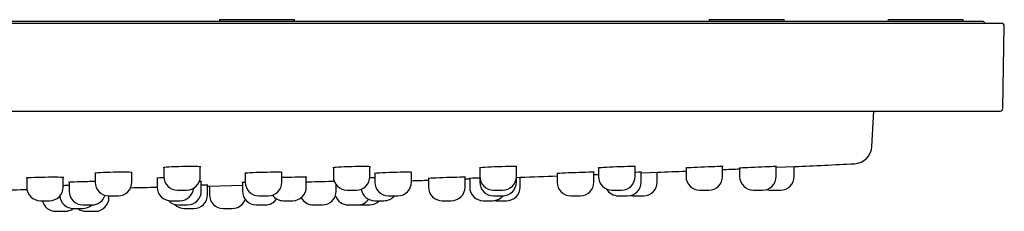
# Model space of a CAD drawing. Units: millimetres. Extents: x -18 to 1083, y -18 to 2034.
# Drawn here: x 213 to 321, y 1928 to 1949 of the extents above; entities that cross this region are included whole.
import ezdxf

# ---------------------------------------------------------------- set-up
doc = ezdxf.new("R2010")
doc.units = ezdxf.units.MM
for name, color, linetype in [('$DDT_AUDIT_GENERATED_(521)', 7, 'Continuous'), ('$DDT_AUDIT_GENERATED_(5A4)', 7, 'Continuous'), ('$DDT_AUDIT_GENERATED_(5C3)', 7, 'Continuous'), ('$DDT_AUDIT_GENERATED_(63F)', 7, 'Continuous'), ('$DDT_AUDIT_GENERATED_(648)', 7, 'Continuous'), ('Default', 7, 'Continuous')]:
    doc.layers.add(name, color=color, linetype=linetype)

# ---------------------------------------------------------------- blocks, each defined once
blk = doc.blocks.new('SE')
at = {"layer": '$DDT_AUDIT_GENERATED_(521)', "color": 7, "linetype": 'Continuous'}
for p, q in [((234.65, 1948.75), (242.85, 1948.75)), ((234.65, 1948.75), (234.65, 1948.55)), ((242.85, 1948.55), (242.85, 1948.75)), ((288.24, 1948.75), (296.44, 1948.75)), ((288.24, 1948.75), (288.24, 1948.55)), ((296.44, 1948.55), (296.44, 1948.75)), ((307.85, 1948.75), (316.05, 1948.75)), ((307.85, 1948.75), (307.85, 1948.55)), ((316.05, 1948.55), (316.05, 1948.75))]:
    blk.add_line(p, q, dxfattribs=at)
at = {"layer": '$DDT_AUDIT_GENERATED_(5A4)', "color": 7, "linetype": 'Continuous'}
for p, q in [((318.25, 1948.55), (12.85, 1948.55)), ((318.45, 1948.35), (318.25, 1948.55)), ((12.65, 1948.35), (318.45, 1948.35)), ((318.45, 1948.34), (318.45, 1948.35))]:
    blk.add_line(p, q, dxfattribs=at)
at = {"layer": '$DDT_AUDIT_GENERATED_(5C3)', "color": 7, "linetype": 'Continuous'}
for p, q in [((306.04, 1934.85), (306.25, 1938.74)), ((295.62, 1932.58), (297.6, 1932.66)), ((267.1, 1931.47), (267.6, 1931.49)), ((280.81, 1931.97), (282.6, 1932.04)), ((233.5, 1930.52), (237.19, 1930.61))]:
    blk.add_line(p, q, dxfattribs=at)
for centre, radius, start, end in [((304.05, 1934.96), 2, 272.6478, 357), ((165.55, 4929.76), 3000, 272.37196, 272.40761), ((165.55, 4929.76), 3000, 272.52228, 272.64782), ((165.55, 4929.76), 3000, 271.72095, 271.75676), ((165.55, 4929.76), 3000, 271.83319, 271.84296), ((165.55, 4929.76), 3000, 271.94891, 272.02611), ((165.55, 4929.76), 3000, 272.10255, 272.11246), ((165.55, 4929.76), 3000, 272.23557, 272.2955), ((165.55, 4929.76), 3000, 270.86357, 270.91729), ((165.55, 4929.76), 3000, 271.13389, 271.18953), ((165.55, 4929.76), 3000, 271.29458, 271.29837)]:
    blk.add_arc(centre, radius, start, end, dxfattribs=at)
for points, knots in [([(232.6, 1932.62), (232.6, 1932.64), (232.38, 1932.65), (231.64, 1932.67), (231.11, 1932.66), (230.03, 1932.64), (229.49, 1932.62), (228.73, 1932.58), (228.5, 1932.55), (228.5, 1932.53), (228.5, 1932.53), (228.5, 1932.53)], [0.1261838, 0.1261838, 0.1261838, 0.1261838, 0.25, 0.25, 0.375, 0.375, 0.5, 0.5, 0.625, 0.625, 0.6265726, 0.6265726, 0.6265726, 0.6265726]), ([(251.16, 1932.63), (251.16, 1932.65), (250.95, 1932.66), (250.2, 1932.66), (249.67, 1932.66), (248.59, 1932.63), (248.06, 1932.61), (247.29, 1932.56), (247.07, 1932.54), (247.06, 1932.52), (247.06, 1932.52), (247.06, 1932.52)], [0.1262685, 0.1262685, 0.1262685, 0.1262685, 0.25, 0.25, 0.375, 0.375, 0.5, 0.5, 0.625, 0.625, 0.6266576, 0.6266576, 0.6266576, 0.6266576]), ([(267.19, 1932.64), (267.19, 1932.66), (266.97, 1932.66), (266.22, 1932.66), (265.7, 1932.65), (264.61, 1932.61), (264.08, 1932.59), (263.32, 1932.54), (263.09, 1932.52), (263.09, 1932.51), (263.09, 1932.51), (263.09, 1932.51)], [0.1263007, 0.1263007, 0.1263007, 0.1263007, 0.25, 0.25, 0.375, 0.375, 0.5, 0.5, 0.625, 0.625, 0.6266898, 0.6266898, 0.6266898, 0.6266898]), ([(280.18, 1932.65), (280.18, 1932.66), (279.97, 1932.67), (279.22, 1932.65), (278.69, 1932.64), (277.61, 1932.6), (277.08, 1932.57), (276.32, 1932.53), (276.09, 1932.51), (276.08, 1932.5), (276.08, 1932.5), (276.08, 1932.5)], [0.1262926, 0.1262926, 0.1262926, 0.1262926, 0.25, 0.25, 0.375, 0.375, 0.5, 0.5, 0.625, 0.625, 0.6266817, 0.6266817, 0.6266817, 0.6266817]), ([(289.76, 1932.66), (289.76, 1932.67), (289.54, 1932.66), (288.8, 1932.65), (288.27, 1932.63), (287.19, 1932.58), (286.65, 1932.56), (285.89, 1932.52), (285.67, 1932.5), (285.66, 1932.49), (285.66, 1932.49), (285.66, 1932.49)], [0.1262333, 0.1262333, 0.1262333, 0.1262333, 0.25, 0.25, 0.375, 0.375, 0.5, 0.5, 0.625, 0.625, 0.6266222, 0.6266222, 0.6266222, 0.6266222]), ([(295.63, 1932.66), (295.63, 1932.67), (295.41, 1932.66), (294.66, 1932.63), (294.13, 1932.61), (293.05, 1932.57), (292.52, 1932.54), (291.76, 1932.5), (291.53, 1932.49), (291.53, 1932.49), (291.53, 1932.49), (291.53, 1932.49)], [0.1261224, 0.1261224, 0.1261224, 0.1261224, 0.25, 0.25, 0.375, 0.375, 0.5, 0.5, 0.625, 0.625, 0.6265112, 0.6265112, 0.6265112, 0.6265112]), ([(217.6, 1931.46), (217.6, 1931.46), (217.6, 1931.46), (217.59, 1931.47), (217.37, 1931.48), (216.6, 1931.49), (216.07, 1931.49), (214.98, 1931.47), (214.46, 1931.46), (213.71, 1931.42), (213.5, 1931.4), (213.5, 1931.39)], [0.1229498, 0.1229498, 0.1229498, 0.1229498, 0.125, 0.125, 0.25, 0.25, 0.375, 0.375, 0.5, 0.5, 0.6233276, 0.6233276, 0.6233276, 0.6233276]), ([(225.1, 1932), (225.1, 1932), (225.1, 1932), (225.1, 1932.02), (224.87, 1932.03), (224.12, 1932.04), (223.58, 1932.04), (222.5, 1932.02), (221.97, 1932), (221.22, 1931.96), (221, 1931.94), (221, 1931.92)], [0.1242445, 0.1242445, 0.1242445, 0.1242445, 0.125, 0.125, 0.25, 0.25, 0.375, 0.375, 0.5, 0.5, 0.6246292, 0.6246292, 0.6246292, 0.6246292]), ([(228.57, 1931.44), (228.49, 1931.43), (228.43, 1931.43), (227.99, 1931.41), (227.78, 1931.39), (227.78, 1931.38)], [0.4786157, 0.4786157, 0.4786157, 0.4786157, 0.5, 0.5, 0.6232937, 0.6232937, 0.6232937, 0.6232937]), ([(241.52, 1932.01), (241.52, 1932.01), (241.52, 1932.01), (241.52, 1932.03), (241.29, 1932.04), (240.54, 1932.04), (240, 1932.03), (238.92, 1932.01), (238.39, 1931.99), (237.64, 1931.95), (237.42, 1931.93), (237.42, 1931.91)], [0.1242581, 0.1242581, 0.1242581, 0.1242581, 0.125, 0.125, 0.25, 0.25, 0.375, 0.375, 0.5, 0.5, 0.6246431, 0.6246431, 0.6246431, 0.6246431]), ([(244.2, 1931.48), (244.2, 1931.48), (244.2, 1931.48), (244.2, 1931.49), (243.97, 1931.49), (243.2, 1931.49), (242.67, 1931.48), (241.9, 1931.46), (241.68, 1931.45), (241.47, 1931.45)], [0.1229145, 0.1229145, 0.1229145, 0.1229145, 0.125, 0.125, 0.25, 0.25, 0.375, 0.375, 0.4271978, 0.4271978, 0.4271978, 0.4271978]), ([(255.7, 1932.02), (255.7, 1932.02), (255.7, 1932.02), (255.69, 1932.03), (255.47, 1932.04), (254.71, 1932.04), (254.18, 1932.03), (253.1, 1932), (252.57, 1931.97), (251.81, 1931.93), (251.59, 1931.91), (251.6, 1931.9)], [0.1242875, 0.1242875, 0.1242875, 0.1242875, 0.125, 0.125, 0.25, 0.25, 0.375, 0.375, 0.5, 0.5, 0.6246728, 0.6246728, 0.6246728, 0.6246728]), ([(261.57, 1931.49), (261.57, 1931.49), (261.57, 1931.49), (261.56, 1931.49), (261.34, 1931.49), (260.57, 1931.48), (260.04, 1931.46), (258.96, 1931.43), (258.43, 1931.41), (257.68, 1931.38), (257.47, 1931.36), (257.47, 1931.36)], [0.1231297, 0.1231297, 0.1231297, 0.1231297, 0.125, 0.125, 0.25, 0.25, 0.375, 0.375, 0.5, 0.5, 0.6235094, 0.6235094, 0.6235094, 0.6235094]), ([(263.16, 1931.4), (262.94, 1931.4), (262.74, 1931.39), (262.2, 1931.37), (261.98, 1931.36), (261.98, 1931.36)], [0.4435685, 0.4435685, 0.4435685, 0.4435685, 0.5, 0.5, 0.6236905, 0.6236905, 0.6236905, 0.6236905]), ([(275.66, 1932.03), (275.66, 1932.03), (275.66, 1932.03), (275.66, 1932.04), (275.44, 1932.04), (274.68, 1932.02), (274.15, 1932.01), (273.07, 1931.97), (272.54, 1931.95), (271.78, 1931.91), (271.56, 1931.89), (271.56, 1931.89)], [0.1243875, 0.1243875, 0.1243875, 0.1243875, 0.125, 0.125, 0.25, 0.25, 0.375, 0.375, 0.5, 0.5, 0.6247735, 0.6247735, 0.6247735, 0.6247735]), ([(280.85, 1932.04), (280.85, 1932.04), (280.85, 1932.04), (280.85, 1932.04), (280.63, 1932.04), (280.21, 1932.02), (280.18, 1932.02), (280.14, 1932.02)], [0.1244493, 0.1244493, 0.1244493, 0.1244493, 0.125, 0.125, 0.25, 0.25, 0.2613834, 0.2613834, 0.2613834, 0.2613834]), ([(218.17, 1930.58), (218.01, 1930.58), (217.86, 1930.57), (217.64, 1930.57), (217.56, 1930.56), (217.49, 1930.56)], [0.45602659, 0.45602659, 0.45602659, 0.45602659, 0.5, 0.5, 0.52878293, 0.52878293, 0.52878293, 0.52878293]), ([(221.06, 1931.02), (220.79, 1931.01), (220.5, 1931.01), (219.66, 1931), (219.13, 1930.98), (218.36, 1930.95), (218.14, 1930.93), (218.14, 1930.92), (218.14, 1930.92), (218.14, 1930.92)], [0.3061545, 0.3061545, 0.3061545, 0.3061545, 0.375, 0.375, 0.5, 0.5, 0.625, 0.625, 0.6260914, 0.6260914, 0.6260914, 0.6260914]), ([(233.38, 1930.62), (233.38, 1930.62), (233.38, 1930.62), (233.38, 1930.62), (233.16, 1930.62), (232.74, 1930.62), (232.71, 1930.61), (232.67, 1930.61)], [0.1248729, 0.1248729, 0.1248729, 0.1248729, 0.125, 0.125, 0.25, 0.25, 0.2612963, 0.2612963, 0.2612963, 0.2612963]), ([(237.47, 1930.93), (237.24, 1930.92), (237.11, 1930.92), (237.11, 1930.91), (237.11, 1930.91), (237.11, 1930.91)], [0.53110879, 0.53110879, 0.53110879, 0.53110879, 0.625, 0.625, 0.62609353, 0.62609353, 0.62609353, 0.62609353]), ([(247.25, 1931.02), (247.16, 1931.02), (247.03, 1931.02), (246.5, 1931.01), (245.98, 1930.99), (244.97, 1930.97), (244.51, 1930.95), (244.15, 1930.94)], [0.200125, 0.200125, 0.200125, 0.200125, 0.25, 0.25, 0.375, 0.375, 0.4821937, 0.4821937, 0.4821937, 0.4821937])]:
    blk.add_open_spline(points, degree=3, knots=knots, dxfattribs=at)
for points in [[(251.64, 1931.44), (251.44, 1931.43), (251.24, 1931.43), (251.06, 1931.42)], [(232.71, 1931), (232.71, 1931.01), (232.62, 1931.02), (232.45, 1931.02)]]:
    blk.add_open_spline(points, degree=3, dxfattribs=at)
at = {"layer": '$DDT_AUDIT_GENERATED_(63F)', "color": 7, "linetype": 'Continuous'}
for p, q in [((320.24, 1948.34), (10.86, 1948.34)), ((320.39, 1939.04), (320.54, 1948.04)), ((11.01, 1938.74), (320.09, 1938.74))]:
    blk.add_line(p, q, dxfattribs=at)
for centre, start, end in [((320.24, 1948.04), 359, 90), ((320.09, 1939.04), 270, 359)]:
    blk.add_arc(centre, 0.3, start, end, dxfattribs=at)
at = {"layer": '$DDT_AUDIT_GENERATED_(648)', "color": 7, "linetype": 'Continuous'}
for p, q in [((228.55, 1932.55), (228.55, 1931.57)), ((232.55, 1931.57), (232.55, 1932.69)), ((247.11, 1932.53), (247.11, 1931.57)), ((251.11, 1931.57), (251.11, 1932.69)), ((263.14, 1932.52), (263.14, 1931.57)), ((267.14, 1931.57), (267.14, 1932.69)), ((276.13, 1932.51), (276.13, 1931.57)), ((280.13, 1931.57), (280.13, 1932.69)), ((285.71, 1932.5), (285.71, 1931.57)), ((289.71, 1931.57), (289.71, 1932.66)), ((291.58, 1932.49), (291.58, 1931.57)), ((295.58, 1931.57), (295.58, 1932.66)), ((297.55, 1931.57), (297.55, 1932.66)), ((213.55, 1931.39), (213.55, 1930.42)), ((217.55, 1930.42), (217.55, 1931.54)), ((221.05, 1931.92), (221.05, 1930.96)), ((225.05, 1930.96), (225.05, 1932.07)), ((227.83, 1931.38), (227.83, 1930.42)), ((237.47, 1931.91), (237.47, 1930.96)), ((241.47, 1930.96), (241.47, 1932.07)), ((244.15, 1930.42), (244.15, 1931.54)), ((251.65, 1931.9), (251.65, 1930.96)), ((255.65, 1930.96), (255.65, 1932.07)), ((257.52, 1931.37), (257.52, 1930.42)), ((261.52, 1930.42), (261.52, 1931.49)), ((262.03, 1931.36), (262.03, 1930.42)), ((263.14, 1931.43), (263.14, 1930.96)), ((267.14, 1930.96), (267.14, 1932.07)), ((267.55, 1930.42), (267.55, 1931.49)), ((271.61, 1931.88), (271.61, 1930.96)), ((275.61, 1930.96), (275.61, 1932.04)), ((280.8, 1930.96), (280.8, 1932.04)), ((282.55, 1930.96), (282.55, 1932.04)), ((218.19, 1930.92), (218.19, 1929.96)), ((230.05, 1930.07), (231.05, 1930.07)), ((232.66, 1929.96), (232.66, 1931.07)), ((233.33, 1929.57), (233.33, 1930.62)), ((233.55, 1930.53), (233.55, 1929.57)), ((237.16, 1930.91), (237.16, 1929.96)), ((247.42, 1929.96), (247.42, 1930.66)), ((248.61, 1930.07), (249.61, 1930.07)), ((264.64, 1930.07), (265.64, 1930.07)), ((277.63, 1930.07), (278.63, 1930.07)), ((287.21, 1930.07), (288.21, 1930.07)), ((293.08, 1930.07), (294.08, 1930.07)), ((295.05, 1930.07), (296.05, 1930.07)), ((222.55, 1929.46), (223.55, 1929.46)), ((222.55, 1929.26), (222.55, 1929.46)), ((238.97, 1929.46), (239.97, 1929.46)), ((253.15, 1929.46), (254.15, 1929.46)), ((264.64, 1929.46), (265.64, 1929.46)), ((273.11, 1929.46), (274.11, 1929.46)), ((278.3, 1929.46), (279.3, 1929.46)), ((280.05, 1929.46), (281.05, 1929.46)), ((215.05, 1928.92), (216.05, 1928.92)), ((218.67, 1928.07), (219.67, 1928.07)), ((219.69, 1928.46), (220.69, 1928.46)), ((229.33, 1928.92), (230.33, 1928.92)), ((230.16, 1928.46), (231.16, 1928.46)), ((230.83, 1928.07), (231.83, 1928.07)), ((235.05, 1928.07), (236.05, 1928.07)), ((238.66, 1928.46), (239.66, 1928.46)), ((241.65, 1928.92), (242.65, 1928.92)), ((244.92, 1928.46), (245.92, 1928.46)), ((248.76, 1928.46), (249.76, 1928.46)), ((250.05, 1928.46), (251.05, 1928.46)), ((251.65, 1928.92), (252.65, 1928.92)), ((259.02, 1928.92), (260.02, 1928.92)), ((263.53, 1928.92), (264.53, 1928.92)), ((265.05, 1928.92), (266.05, 1928.92)), ((216.73, 1927.76), (217.73, 1927.76)), ((220.05, 1927.76), (221.05, 1927.76))]:
    blk.add_line(p, q, dxfattribs=at)
for centre, start, end in [((230.05, 1931.57), 180, 270), ((231.05, 1931.57), 270, 0), ((248.61, 1931.57), 180, 270), ((249.61, 1931.57), 270, 0), ((264.64, 1931.57), 180, 270), ((265.64, 1931.57), 270, 0), ((277.63, 1931.57), 180, 270), ((278.63, 1931.57), 270, 0), ((287.21, 1931.57), 180, 270), ((288.21, 1931.57), 270, 0), ((293.08, 1931.57), 180, 270), ((294.08, 1931.57), 270, 0), ((296.05, 1931.57), 270, 0), ((215.05, 1930.42), 180, 270), ((216.05, 1930.42), 270, 0), ((222.55, 1930.96), 180, 270), ((223.55, 1930.96), 270, 0), ((229.33, 1930.42), 180, 270), ((230.33, 1930.42), 270, 354.867), ((238.97, 1930.96), 180, 270), ((239.97, 1930.96), 270, 0), ((242.65, 1930.42), 270, 0), ((251.65, 1930.42), 189.2185, 270), ((253.15, 1930.96), 180, 270), ((254.15, 1930.96), 270, 0), ((259.02, 1930.42), 180, 270), ((260.02, 1930.42), 270, 0), ((263.53, 1930.42), 180, 270), ((264.64, 1930.96), 180, 270), ((265.64, 1930.96), 270, 0), ((266.05, 1930.42), 270, 0), ((273.11, 1930.96), 180, 270), ((274.11, 1930.96), 270, 0), ((278.3, 1930.96), 209.893, 270), ((279.3, 1930.96), 270, 0), ((281.05, 1930.96), 270, 0), ((295.05, 1931.57), 251.0346, 270), ((218.67, 1929.57), 185.2191, 270), ((219.69, 1929.96), 180, 270), ((220.69, 1929.96), 270, 343.0792), ((221.05, 1929.26), 270, 0), ((231.16, 1929.96), 270, 0), ((231.83, 1929.57), 270, 0), ((235.05, 1929.57), 180, 270), ((236.05, 1929.57), 270, 340.1192), ((238.66, 1929.96), 180, 270), ((239.66, 1929.96), 270, 326.0654), ((241.65, 1930.42), 216.1735, 270), ((244.92, 1929.96), 207.9313, 270), ((245.92, 1929.96), 270, 0), ((248.76, 1929.96), 199.1035, 270), ((249.76, 1929.96), 270, 324.2691), ((252.65, 1930.42), 270, 320.1145), ((264.53, 1930.42), 270, 320.1401), ((280.05, 1930.96), 255.5795, 270), ((216.73, 1929.26), 192.9636, 270), ((217.73, 1929.26), 270, 307.6836), ((220.05, 1929.26), 232.3275, 270), ((219.67, 1929.57), 270, 312.1449), ((230.16, 1929.96), 222.4375, 270), ((230.83, 1929.57), 224.8745, 270), ((250.05, 1929.96), 264.427, 270), ((251.05, 1929.96), 270, 316.2618), ((265.05, 1930.42), 260.0334, 270)]:
    blk.add_arc(centre, 1.5, start, end, dxfattribs=at)

msp = doc.modelspace()

# ---------------------------------------------------------------- block references
at = {"layer": 'Default'}
msp.add_blockref('SE', (0, 0), dxfattribs=at)

doc.saveas('drawing.dxf')
